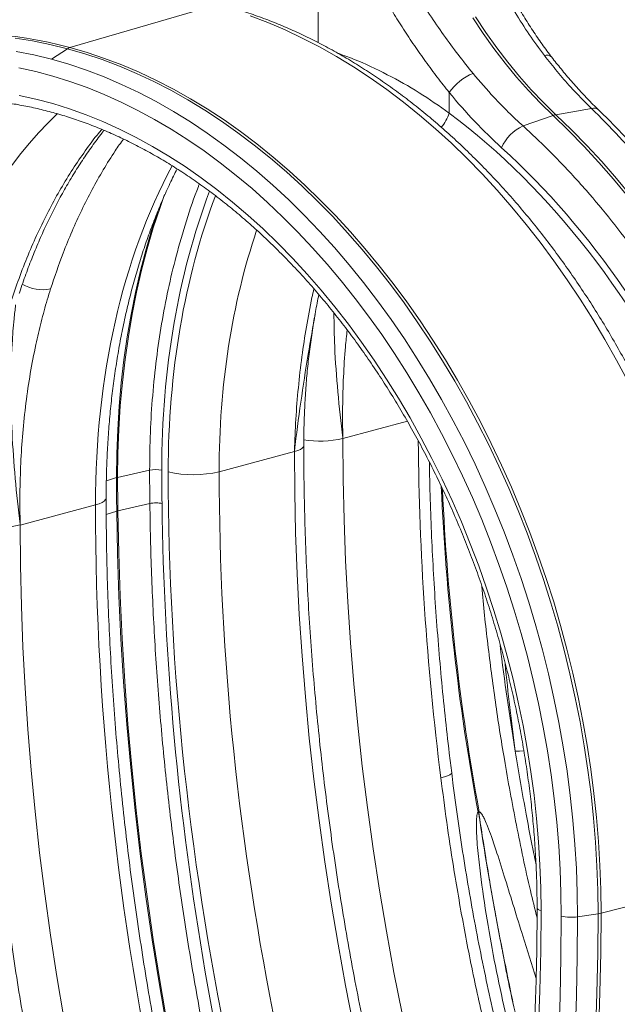
# Model space of a CAD drawing. Units: millimetres. Extents: x 0 to 8400, y 0 to 5940.
# Drawn here: x 1100 to 1362, y 986 to 1418 of the extents above; entities that cross this region are included whole.
import ezdxf

# ---------------------------------------------------------------- set-up
doc = ezdxf.new("R2010")
doc.units = ezdxf.units.MM
doc.linetypes.add('SLD-Solid', pattern=[0])
doc.layers.add('ACO_DRAINAGE', color=7, linetype='SLD-Solid')

# ---------------------------------------------------------------- blocks, each defined once
blk = doc.blocks.new('ACO - 32945 32947 -ISO')
at = {"layer": 'ACO_DRAINAGE', "linetype": 'SLD-Solid', "lineweight": 0}
for p, q in [((346.29, 1098.27), (346.29, 1010.94)), ((237.4, 1008.83), (301.19, 1027.43)), ((324.11, 1019.75), (316.49, 1022.65)), ((331.72, 1016.52), (324.11, 1019.75)), ((414.02, 1021.9), (418.56, 1015.04)), ((419.79, 1015.37), (415.25, 1022.23)), ((339.29, 1012.97), (331.72, 1016.52)), ((418.56, 1015.04), (423.28, 1008.4)), ((424.51, 1008.73), (419.79, 1015.37)), ((221.09, 1011.71), (213.51, 1012.89)), ((228.7, 1010.18), (221.09, 1011.71)), ((346.82, 1009.08), (339.29, 1012.97)), ((213.91, 1007.13), (221.61, 1005.59)), ((236.31, 1008.31), (228.7, 1010.18)), ((236.31, 1008.31), (229.31, 1003.7)), ((243.92, 1006.1), (236.31, 1008.31)), ((237.4, 1008.83), (245.02, 1006.61)), ((251.52, 1003.55), (243.92, 1006.1)), ((245.02, 1006.61), (252.63, 1004.07)), ((354.3, 1004.88), (346.82, 1009.08)), ((423.28, 1008.4), (428.16, 1002.01)), ((429.39, 1002.34), (424.51, 1008.73)), ((221.61, 1005.59), (229.31, 1003.7)), ((229.31, 1003.7), (237.02, 1001.46)), ((259.11, 1000.67), (251.52, 1003.55)), ((252.63, 1004.07), (260.22, 1001.18)), ((361.73, 1000.35), (354.3, 1004.88)), ((428.16, 1002.01), (433.2, 995.86)), ((434.43, 996.19), (429.39, 1002.34)), ((222.49, 998.28), (215.01, 999.95)), ((229.99, 996.28), (222.49, 998.28)), ((237.02, 1001.46), (244.72, 998.87)), ((244.72, 998.87), (252.4, 995.94)), ((266.67, 997.46), (259.11, 1000.67)), ((260.22, 1001.18), (267.79, 997.97)), ((274.2, 993.92), (266.67, 997.46)), ((267.79, 997.97), (275.32, 994.43)), ((369.09, 995.52), (361.73, 1000.35)), ((237.47, 993.93), (229.99, 996.28)), ((244.95, 991.26), (237.47, 993.93)), ((252.4, 995.94), (260.05, 992.66)), ((281.69, 990.06), (274.2, 993.92)), ((275.32, 994.43), (282.82, 990.56)), ((376.38, 990.37), (369.09, 995.52)), ((433.2, 995.86), (438.39, 989.98)), ((439.62, 990.31), (434.43, 996.19)), ((252.4, 988.25), (244.95, 991.26)), ((260.05, 992.66), (267.67, 989.05)), ((267.67, 989.05), (275.25, 985.1)), ((289.13, 985.88), (281.69, 990.06)), ((282.82, 990.56), (290.27, 986.38)), ((383.58, 984.93), (376.38, 990.37)), ((403.69, 980.05), (403.69, 989.09)), ((438.39, 989.98), (443.71, 984.37)), ((444.95, 984.7), (439.62, 990.31)), ((215.21, 987.84), (222.56, 986.21)), ((222.56, 986.21), (229.92, 984.24)), ((259.83, 984.91), (252.4, 988.25)), ((267.22, 981.25), (259.83, 984.91)), ((275.25, 985.1), (282.78, 980.82)), ((296.52, 981.38), (289.13, 985.88)), ((290.27, 986.38), (297.66, 981.88)), ((390.7, 979.19), (383.58, 984.93)), ((443.71, 984.37), (449.17, 979.05)), ((450.4, 979.38), (444.95, 984.7)), ((229.92, 984.24), (237.27, 981.93)), ((237.27, 981.93), (244.6, 979.29)), ((274.56, 977.27), (267.22, 981.25)), ((282.78, 980.82), (290.24, 976.21)), ((303.84, 976.57), (296.52, 981.38)), ((297.66, 981.88), (304.98, 977.06)), ((465.98, 982.16), (450.4, 979.38)), ((244.6, 979.29), (251.92, 976.32)), ((251.92, 976.32), (259.21, 973.02)), ((281.85, 972.98), (274.56, 977.27)), ((290.24, 976.21), (297.64, 971.29)), ((311.09, 971.45), (303.84, 976.57)), ((304.98, 977.06), (312.23, 971.94)), ((397.72, 973.16), (390.7, 979.19)), ((436.01, 974.43), (449.17, 979.05)), ((449.17, 979.05), (455.99, 972.46)), ((457.22, 972.79), (450.4, 979.38)), ((259.21, 973.02), (266.45, 969.39)), ((289.09, 968.37), (281.85, 972.98)), ((318.25, 966.04), (311.09, 971.45)), ((312.23, 971.94), (319.41, 966.53)), ((404.64, 966.85), (397.72, 973.16)), ((455.99, 972.46), (462.69, 965.6)), ((463.92, 965.93), (457.22, 972.79)), ((266.45, 969.39), (273.66, 965.44)), ((296.25, 963.46), (289.09, 968.37)), ((297.64, 971.29), (304.96, 966.05)), ((273.66, 965.44), (280.81, 961.18)), ((303.33, 958.25), (296.25, 963.46)), ((304.96, 966.05), (312.2, 960.5)), ((325.33, 960.33), (318.25, 966.04)), ((319.41, 966.53), (326.49, 960.81)), ((411.45, 960.26), (404.64, 966.85)), ((462.69, 965.6), (469.26, 958.48)), ((470.5, 958.81), (463.92, 965.93)), ((280.81, 961.18), (287.89, 956.61)), ((312.2, 960.5), (319.35, 954.65)), ((332.32, 954.33), (325.33, 960.33)), ((326.49, 960.81), (333.48, 954.81)), ((418.14, 953.4), (411.45, 960.26)), ((469.26, 958.48), (475.71, 951.1)), ((476.94, 951.43), (470.5, 958.81)), ((287.89, 956.61), (294.91, 951.73)), ((310.33, 952.74), (303.33, 958.25)), ((319.35, 954.65), (326.39, 948.5)), ((339.2, 948.06), (332.32, 954.33)), ((333.48, 954.81), (340.37, 948.53)), ((294.91, 951.73), (301.85, 946.55)), ((317.24, 946.94), (310.33, 952.74)), ((424.71, 946.28), (418.14, 953.4)), ((475.71, 951.1), (482.01, 943.48)), ((483.24, 943.81), (476.94, 951.43)), ((301.85, 946.55), (308.7, 941.07)), ((324.05, 940.86), (317.24, 946.94)), ((326.39, 948.5), (333.33, 942.06)), ((345.97, 941.5), (339.2, 948.06)), ((340.37, 948.53), (347.14, 941.97)), ((431.14, 938.9), (424.71, 946.28)), ((276.92, 938.7), (278.94, 944.4)), ((333.33, 942.06), (340.15, 935.34)), ((352.62, 934.68), (345.97, 941.5)), ((347.14, 941.97), (353.8, 935.15)), ((275.92, 937.09), (273.49, 929.58)), ((273.99, 929.71), (276.92, 938.7)), ((308.7, 941.07), (315.46, 935.31)), ((330.76, 934.51), (324.05, 940.86)), ((437.44, 931.28), (431.14, 938.9)), ((315.46, 935.31), (322.11, 929.27)), ((337.34, 927.89), (330.76, 934.51)), ((340.15, 935.34), (346.84, 928.35)), ((359.15, 927.6), (352.62, 934.68)), ((353.8, 935.15), (360.34, 928.06)), ((273.49, 929.58), (270.8, 920.39)), ((271.3, 920.53), (273.99, 929.71)), ((322.11, 929.27), (328.66, 922.95)), ((346.84, 928.35), (353.41, 921.09)), ((443.58, 923.42), (437.44, 931.28)), ((343.81, 921), (337.34, 927.89)), ((365.55, 920.26), (359.15, 927.6)), ((360.34, 928.06), (366.74, 920.72)), ((270.8, 920.39), (268.36, 911.02)), ((268.86, 911.16), (271.3, 920.53)), ((328.66, 922.95), (335.09, 916.37)), ((350.15, 913.86), (343.81, 921)), ((353.41, 921.09), (359.84, 913.57)), ((371.81, 912.68), (365.55, 920.26)), ((366.74, 920.72), (373, 913.13)), ((449.58, 915.33), (443.58, 923.42)), ((335.09, 916.37), (341.4, 909.52)), ((455.42, 907.02), (449.58, 915.33)), ((268.36, 911.02), (266.17, 901.48)), ((266.66, 901.61), (268.86, 911.16)), ((356.35, 906.48), (350.15, 913.86)), ((359.84, 913.57), (366.12, 905.8)), ((377.93, 904.87), (371.81, 912.68)), ((373, 913.13), (379.12, 905.31)), ((341.4, 909.52), (347.57, 902.42)), ((461.09, 898.5), (455.42, 907.02)), ((347.57, 902.42), (353.61, 895.08)), ((362.41, 898.85), (356.35, 906.48)), ((366.12, 905.8), (372.24, 897.79)), ((383.89, 896.82), (377.93, 904.87)), ((379.12, 905.31), (385.09, 897.26)), ((266.17, 901.48), (264.23, 891.78)), ((264.72, 891.91), (266.66, 901.61)), ((368.33, 891), (362.41, 898.85)), ((466.59, 889.77), (461.09, 898.5)), ((353.61, 895.08), (359.5, 887.51)), ((372.24, 897.79), (378.21, 889.54)), ((389.69, 888.56), (383.89, 896.82)), ((385.09, 897.26), (390.9, 888.99)), ((264.23, 891.78), (262.54, 881.92)), ((263.04, 882.05), (264.72, 891.91)), ((374.08, 882.93), (368.33, 891)), ((378.21, 889.54), (384.01, 881.07)), ((471.91, 880.85), (466.59, 889.77)), ((359.5, 887.51), (365.23, 879.7)), ((395.33, 880.08), (389.69, 888.56)), ((390.9, 888.99), (396.54, 880.51)), ((262.54, 881.92), (261.11, 871.92)), ((261.61, 872.05), (263.04, 882.05)), ((379.68, 874.64), (374.08, 882.93)), ((384.01, 881.07), (389.64, 872.39)), ((477.05, 871.75), (471.91, 880.85)), ((365.23, 879.7), (370.81, 871.68)), ((400.8, 871.4), (395.33, 880.08)), ((396.54, 880.51), (402.02, 871.82)), ((260.43, 861.93), (261.61, 872.05)), ((385.1, 866.15), (379.68, 874.64)), ((389.64, 872.39), (395.09, 863.51)), ((261.11, 871.92), (259.94, 861.79)), ((370.81, 871.68), (376.23, 863.45)), ((406.1, 862.53), (400.8, 871.4)), ((402.02, 871.82), (407.31, 862.94)), ((482, 862.47), (477.05, 871.75)), ((376.23, 863.45), (381.47, 855.02)), ((390.36, 857.46), (385.1, 866.15)), ((395.09, 863.51), (400.36, 854.43)), ((259.94, 861.79), (259.03, 851.55)), ((259.52, 851.68), (260.43, 861.93)), ((411.21, 853.47), (406.1, 862.53)), ((407.31, 862.94), (412.43, 853.88)), ((381.47, 855.02), (386.54, 846.4)), ((395.43, 848.59), (390.36, 857.46)), ((259.03, 851.55), (258.37, 841.2)), ((258.87, 841.33), (259.52, 851.68)), ((400.36, 854.43), (405.43, 845.16)), ((416.14, 844.25), (411.21, 853.47)), ((412.43, 853.88), (417.36, 844.65)), ((386.54, 846.4), (391.42, 837.6)), ((400.32, 839.55), (395.43, 848.59)), ((357.06, 837.36), (385.33, 844.93)), ((405.43, 845.16), (410.31, 835.72)), ((420.87, 834.85), (416.14, 844.25)), ((417.36, 844.65), (422.09, 835.25)), ((258.37, 841.2), (257.98, 830.76)), ((258.47, 830.89), (258.87, 841.33)), ((391.42, 837.6), (396.12, 828.63)), ((405.02, 830.34), (400.32, 839.55)), ((338.45, 832.64), (339.29, 833.2)), ((339.29, 833.2), (339.79, 833.78)), ((339.79, 833.78), (339.94, 834.32)), ((357.19, 819.57), (357.06, 837.36)), ((410.31, 835.72), (414.98, 826.12)), ((425.4, 825.31), (420.87, 834.85)), ((422.09, 835.25), (426.63, 825.7)), ((257.98, 830.76), (257.85, 820.23)), ((258.34, 820.36), (258.47, 830.89)), ((302.84, 822.83), (335.84, 831.67)), ((335.84, 831.67), (337.29, 832.13)), ((335.97, 813.88), (335.84, 831.67)), ((337.29, 832.13), (338.45, 832.64)), ((409.52, 820.98), (405.02, 830.34)), ((396.12, 828.63), (400.62, 819.5)), ((414.98, 826.12), (419.45, 816.37)), ((429.74, 815.62), (425.4, 825.31)), ((426.63, 825.7), (430.97, 816)), ((272.37, 823.52), (258.34, 820.36)), ((413.82, 811.47), (409.52, 820.98)), ((253.41, 818.81), (257.85, 820.23)), ((357.59, 801.72), (357.19, 819.57)), ((400.62, 819.5), (404.92, 810.23)), ((419.45, 816.37), (423.71, 806.47)), ((430.97, 816), (435.09, 806.17)), ((336.37, 796.03), (335.97, 813.88)), ((433.86, 805.8), (429.74, 815.62)), ((215.64, 799.47), (248.63, 808.31)), ((250.24, 808.81), (248.63, 808.31)), ((251.54, 809.37), (250.24, 808.81)), ((252.5, 809.98), (251.54, 809.37)), ((253.09, 810.63), (252.5, 809.98)), ((253.32, 811.28), (253.09, 810.63)), ((253.32, 811.34), (253.32, 811.28)), ((258.45, 805.74), (272.48, 808.92)), ((404.92, 810.23), (409.02, 800.81)), ((417.92, 801.83), (413.82, 811.47)), ((253.37, 804.15), (257.96, 805.61)), ((258.31, 786.96), (257.96, 805.58)), ((258.8, 787.09), (258.45, 805.71)), ((423.71, 806.47), (427.75, 796.44)), ((437.77, 795.85), (433.86, 805.8)), ((435.09, 806.17), (439.01, 796.22)), ((215.77, 781.68), (215.64, 799.47)), ((358.26, 783.81), (357.59, 801.72)), ((409.02, 800.81), (412.91, 791.26)), ((421.81, 792.06), (417.92, 801.83)), ((337.04, 778.13), (336.37, 796.03)), ((427.75, 796.44), (431.56, 786.3)), ((441.47, 785.79), (437.77, 795.85)), ((439.01, 796.22), (442.71, 786.15)), ((412.91, 791.26), (416.59, 781.6)), ((425.48, 782.18), (421.81, 792.06)), ((258.92, 768.28), (258.31, 786.96)), ((259.42, 768.41), (258.8, 787.09)), ((431.56, 786.3), (435.15, 776.04)), ((444.95, 775.64), (441.47, 785.79)), ((442.71, 786.15), (446.19, 775.99)), ((216.17, 763.83), (215.77, 781.68)), ((359.19, 765.85), (358.26, 783.81)), ((416.59, 781.6), (420.05, 771.83)), ((428.94, 772.2), (425.48, 782.18)), ((337.97, 760.17), (337.04, 778.13)), ((435.15, 776.04), (438.51, 765.69)), ((448.2, 765.39), (444.95, 775.64)), ((446.19, 775.99), (449.45, 765.73)), ((420.05, 771.83), (423.28, 761.97)), ((432.17, 762.12), (428.94, 772.2)), ((259.81, 749.55), (258.92, 768.28)), ((260.3, 749.68), (259.42, 768.41)), ((360.39, 747.86), (359.19, 765.85)), ((438.51, 765.69), (441.64, 755.26)), ((451.23, 755.06), (448.2, 765.39)), ((449.45, 765.73), (452.48, 755.4)), ((216.84, 745.92), (216.17, 763.83)), ((339.17, 742.17), (337.97, 760.17)), ((423.28, 761.97), (426.3, 752.02)), ((435.18, 751.97), (432.17, 762.12)), ((426.3, 752.02), (429.08, 742)), ((437.96, 741.75), (435.18, 751.97)), ((441.64, 755.26), (444.53, 744.75)), ((454.03, 744.66), (451.23, 755.06)), ((452.48, 755.4), (455.28, 744.99)), ((260.96, 730.77), (259.81, 749.55)), ((261.45, 730.9), (260.3, 749.68)), ((361.86, 729.82), (360.39, 747.86)), ((217.77, 727.97), (216.84, 745.92)), ((444.53, 744.75), (447.18, 734.18)), ((456.6, 734.21), (454.03, 744.66)), ((455.28, 744.99), (457.85, 734.53)), ((340.63, 724.14), (339.17, 742.17)), ((429.08, 742), (431.64, 731.92)), ((440.51, 731.47), (437.96, 741.75)), ((447.18, 734.18), (449.59, 723.55)), ((458.92, 723.71), (456.6, 734.21)), ((457.85, 734.53), (460.18, 724.03)), ((262.38, 711.95), (260.96, 730.77)), ((262.87, 712.09), (261.45, 730.9)), ((363.58, 711.76), (361.86, 729.82)), ((431.64, 731.92), (433.96, 721.79)), ((442.83, 721.14), (440.51, 731.47)), ((218.97, 709.97), (217.77, 727.97)), ((342.36, 706.08), (340.63, 724.14)), ((433.96, 721.79), (436.04, 711.63)), ((444.91, 710.77), (442.83, 721.14)), ((449.59, 723.55), (451.75, 712.9)), ((461.01, 713.18), (458.92, 723.71)), ((460.18, 724.03), (462.27, 713.49)), ((451.75, 712.9), (453.66, 702.21)), ((462.86, 702.62), (461.01, 713.18)), ((462.27, 713.49), (464.12, 702.92)), ((220.43, 691.93), (218.97, 709.97)), ((264.07, 693.11), (262.38, 711.95)), ((264.56, 693.24), (262.87, 712.09)), ((365.58, 693.69), (363.58, 711.76)), ((436.04, 711.63), (437.88, 701.43)), ((446.75, 700.39), (444.91, 710.77)), ((344.35, 688), (342.36, 706.08)), ((434.51, 700.37), (432.62, 700.35)), ((436.3, 700.44), (434.51, 700.37)), ((437.88, 701.43), (439.49, 691.22)), ((448.34, 689.99), (446.75, 700.39)), ((453.66, 702.21), (455.32, 691.51)), ((464.47, 692.05), (462.86, 702.62)), ((464.12, 702.92), (465.73, 692.35)), ((222.16, 673.88), (220.43, 691.93)), ((266.02, 674.24), (264.07, 693.11)), ((266.51, 674.38), (264.56, 693.24)), ((367.83, 675.6), (365.58, 693.69)), ((404.75, 690.69), (404.75, 690.77)), ((439.49, 691.22), (440.84, 681.01)), ((455.32, 691.51), (456.73, 680.81)), ((465.83, 681.48), (464.47, 692.05)), ((465.73, 692.35), (467.09, 681.77)), ((346.61, 669.91), (344.35, 688)), ((400.01, 688.56), (401.62, 689.02)), ((401.62, 689.02), (402.92, 689.47)), ((402.92, 689.47), (403.9, 689.91)), ((403.9, 689.91), (404.51, 690.32)), ((404.51, 690.32), (404.75, 690.69)), ((449.7, 679.58), (448.34, 689.99)), ((440.84, 681.01), (441.96, 670.81)), ((450.81, 669.19), (449.7, 679.58)), ((456.73, 680.81), (457.88, 670.12)), ((466.95, 670.92), (465.83, 681.48)), ((467.09, 681.77), (468.21, 671.2)), ((224.16, 655.8), (222.16, 673.88)), ((268.24, 655.36), (266.02, 674.24)), ((268.73, 655.5), (266.51, 674.38)), ((370.35, 657.5), (367.83, 675.6)), ((349.13, 651.82), (346.61, 669.91)), ((441.96, 670.81), (442.82, 660.63)), ((451.67, 658.82), (450.81, 669.19)), ((457.88, 670.12), (458.78, 659.44)), ((467.82, 660.39), (466.95, 670.92)), ((468.21, 671.2), (469.08, 660.66)), ((442.82, 660.63), (443.45, 650.48)), ((469.08, 660.66), (469.7, 650.15)), ((373.13, 639.42), (370.35, 657.5)), ((452.29, 648.48), (451.67, 658.82)), ((458.78, 659.44), (459.43, 648.81)), ((468.44, 649.88), (467.82, 660.39)), ((226.41, 637.71), (224.16, 655.8)), ((270.72, 636.47), (268.24, 655.36)), ((271.22, 636.61), (268.73, 655.5)), ((351.91, 633.73), (349.13, 651.82)), ((443.45, 650.48), (443.82, 640.37)), ((452.66, 638.19), (452.29, 648.48)), ((459.43, 648.81), (459.81, 638.22)), ((468.82, 639.42), (468.44, 649.88)), ((469.7, 650.15), (470.08, 639.68)), ((470.2, 629.27), (535.1, 646.06)), ((376.17, 621.34), (373.13, 639.42)), ((443.82, 640.37), (443.94, 630.32)), ((468.94, 629.02), (468.82, 639.42)), ((470.08, 639.68), (470.2, 629.27)), ((228.93, 619.62), (226.41, 637.71)), ((273.47, 617.59), (270.72, 636.47)), ((273.97, 617.72), (271.22, 636.61)), ((452.79, 627.95), (452.66, 638.19)), ((459.81, 638.22), (459.94, 627.68)), ((354.95, 615.65), (351.91, 633.73)), ((442.18, 631.46), (442.18, 631.44)), ((442.18, 631.44), (442.31, 631.13)), ((442.31, 631.13), (442.65, 630.84)), ((442.65, 630.84), (443.2, 630.56)), ((443.2, 630.56), (443.94, 630.32)), ((443.81, 612.77), (443.94, 630.32)), ((452.79, 627.95), (452.66, 610.15)), ((459.82, 610.32), (459.94, 627.68)), ((459.94, 627.68), (468.94, 629.02)), ((468.94, 629.02), (468.82, 611.6)), ((470.08, 611.84), (470.2, 629.27)), ((231.71, 601.53), (228.93, 619.62)), ((276.48, 598.7), (273.47, 617.59)), ((276.98, 598.84), (273.97, 617.72)), ((379.47, 603.28), (376.17, 621.34)), ((358.24, 597.59), (354.95, 615.65)), ((443.42, 595.29), (443.81, 612.77)), ((452.66, 610.15), (452.26, 592.44)), ((459.44, 593.02), (459.82, 610.32)), ((468.82, 611.6), (468.44, 594.25)), ((469.7, 594.49), (470.08, 611.84)), ((234.75, 583.45), (231.71, 601.53)), ((383.02, 585.25), (379.47, 603.28)), ((279.76, 579.84), (276.48, 598.7)), ((280.25, 579.97), (276.98, 598.84)), ((361.8, 579.56), (358.24, 597.59)), ((442.77, 577.9), (443.42, 595.29)), ((452.26, 592.44), (451.6, 574.8)), ((458.82, 575.81), (459.44, 593.02)), ((468.44, 594.25), (467.82, 576.99)), ((469.08, 577.23), (469.7, 594.49))]:
    blk.add_line(p, q, dxfattribs=at)
for centre, radius, start, end in [((193.1, 849.34), 165.52, 74.4758, 101.3527), ((238.57, 1004.92), 4.07, 106.6999, 123.7916), ((446.37, 1002.43), 3.11, 46.072, 108.7011), ((422.74, 976.13), 23.04, 111.9718, 145.7661), ((387.14, 985.37), 17.38, 318.5669, 342.1812), ((466.87, 978.69), 3.58, 49.2438, 104.3581), ((451.84, 971.56), 7.95, 100.3948, 109.6011), ((443.51, 957.69), 18.34, 114.1339, 156.9415), ((225.49, 920.5), 17.85, 239.9467, 281.2426), ((347.05, 881.22), 44.99, 260.8217, 282.8509), ((259.61, 814.66), 5.84, 102.4935, 107.5024), ((1229.34, 820.38), 971, 180.00086, 180.86537), ((274.93, 810.92), 12.86, 77.5792, 101.4828), ((291.51, 871.47), 49.94, 257.2848, 283.1171), ((1228.85, 820.25), 971, 180.00086, 180.86537), ((1436.65, 861.4), 1037.46, 182.48999, 190.42855), ((1436.45, 861.46), 1036.77, 182.56287, 190.43162), ((205.63, 843.34), 44.99, 260.8217, 282.8509), ((399, 665.01), 19.34, 23.9714, 26.3998), ((391.15, 677.1), 25.89, 350.5977, 352.5439), ((457.08, 646.86), 19.39, 257.2099, 278.4774), ((467.19, 641.15), 12.25, 278.2111, 284.2152)]:
    blk.add_arc(centre, radius, start, end, dxfattribs=at)
for centre, major_axis, ratio, start_param, end_param in [((494.09, 1130.64), (-57.5, 203.43), 0.699016, 2.127039, 2.301979), ((323.91, 714.91), (-85.96, 304.1), 0.699014, 4.328125, 5.54355), ((379.41, 729.68), (-81.83, 288.64), 0.699989, 0.358854, 1.185963), ((324.82, 714.68), (-86.79, 307.06), 0.699016, 4.328122, 5.443572), ((454.91, 749.91), (-73.82, 290.79), 0.662402, 0.625572, 1.204836), ((508.9, 764.69), (-86.68, 306.64), 0.699031, 0.757715, 1.186521), ((509.81, 764.46), (-85.96, 304.1), 0.69903, 0.758532, 1.186523), ((520.83, 767.57), (-81.83, 288.64), 0.699973, 0.795304, 1.185972), ((1009.49, 671.16), (-221.82, 872.28), 0.663041, 1.216059, 1.384078), ((805.96, 689.17), (-198.04, 700.6), 0.699031, 1.186521, 1.207208), ((945.19, 653.77), (-249.18, 881.5), 0.69903, 1.186523, 1.773232), ((956.2, 656.88), (-245.04, 866.04), 0.699344, 1.18634, 1.74432), ((868.07, 633.27), (-221.82, 872.28), 0.663041, 1.204563, 1.846852), ((978.11, 645.4), (-262.57, 928.87), 0.699031, 1.202123, 1.638102), ((947.38, 727.05), (-198.04, 700.6), 0.699031, 1.348291, 1.41311), ((1086.61, 691.66), (-249.18, 881.5), 0.69903, 1.32341, 1.366038)]:
    blk.add_ellipse(centre, major_axis=major_axis, ratio=ratio, start_param=start_param, end_param=end_param, dxfattribs=at)
for points, knots in [([(400.03, 1111.72), (400.85, 1107.83), (402.5, 1100.07), (405.5, 1088.52), (408.91, 1077.11), (412.75, 1065.91), (417.01, 1055.02), (421.68, 1044.49), (426.83, 1034.18), (432.49, 1024.17), (438.64, 1014.46), (443.13, 1008.4), (445.37, 1005.38)], [0, 0, 0, 0, 0.098617, 0.197234, 0.297255, 0.397276, 0.496083, 0.594975, 0.693782, 0.795824, 0.897961, 1, 1, 1, 1]), ([(448.54, 1004.68), (448.4, 1004.85), (446.78, 1006.89), (443.84, 1011), (439.72, 1017.02), (435.79, 1023.29), (432.05, 1029.73), (428.49, 1036.34), (425.12, 1043.12), (421.93, 1050.08), (418.9, 1057.22), (416.06, 1064.51), (413.4, 1071.92), (410.94, 1079.41), (408.67, 1086.97), (406.58, 1094.61), (404.69, 1102.32), (403.36, 1108.16), (402.72, 1111.42), (402.59, 1112.08)], [0, 0, 0, 0, 0.0059346, 0.0706177, 0.135647, 0.2008419, 0.2659847, 0.3308787, 0.3957222, 0.4608482, 0.5264078, 0.592175, 0.6578905, 0.7232775, 0.7881892, 0.8532557, 0.9184698, 0.9834733, 1, 1, 1, 1]), ([(414.12, 997.5), (411.93, 1000.22), (407.55, 1005.67), (401.2, 1014.3), (394.99, 1023.31), (388.97, 1032.74), (383.19, 1042.57), (377.5, 1053.12), (371.99, 1064.42), (366.75, 1076.53), (362.01, 1088.96), (359.37, 1097.46), (358.05, 1101.7)], [0, 0, 0, 0, 0.0926031, 0.1852799, 0.277885, 0.3731965, 0.4685857, 0.5638978, 0.6719866, 0.7800749, 0.890038, 1, 1, 1, 1]), ([(346.29, 1098.27), (347.61, 1093.9), (350.25, 1085.16), (355.04, 1072.21), (360.41, 1059.41), (365.63, 1048.42), (370.43, 1039.18), (374.63, 1031.62), (379.01, 1024.19), (383.6, 1016.86), (388.38, 1009.66), (393.34, 1002.6), (398.44, 995.71), (401.94, 991.3), (403.69, 989.09)], [0, 0, 0, 0, 0.108196, 0.216842, 0.326873, 0.437373, 0.506463, 0.575553, 0.645114, 0.714675, 0.78574, 0.856805, 0.928403, 1, 1, 1, 1]), ([(538.15, 647.98), (538.14, 649.73), (538.13, 654.77), (537.92, 663.14), (537.47, 673.12), (536.78, 683.12), (535.87, 693.16), (534.74, 703.2), (533.39, 713.25), (531.81, 723.3), (530.02, 733.33), (528, 743.34), (525.77, 753.32), (523.33, 763.25), (520.68, 773.13), (517.82, 782.95), (514.75, 792.7), (511.47, 802.37), (508, 811.95), (504.33, 821.43), (500.47, 830.81), (496.42, 840.07), (492.18, 849.21), (487.75, 858.21), (483.15, 867.07), (478.38, 875.78), (473.44, 884.33), (468.33, 892.72), (463.06, 900.93), (457.63, 908.95), (452.05, 916.79), (446.33, 924.43), (440.47, 931.87), (434.47, 939.09), (428.34, 946.09), (422.09, 952.87), (415.72, 959.41), (409.24, 965.71), (402.66, 971.77), (395.97, 977.57), (389.19, 983.12), (382.32, 988.4), (375.37, 993.42), (368.35, 998.16), (361.26, 1002.62), (354.12, 1006.8), (346.91, 1010.69), (339.67, 1014.28), (332.38, 1017.59), (325.07, 1020.59), (317.73, 1023.29), (310.67, 1025.6), (306.06, 1026.89), (303.9, 1027.49)], [0, 0, 0, 0, 0.010498, 0.030344, 0.050188, 0.07003, 0.089872, 0.109712, 0.129551, 0.149389, 0.169226, 0.189063, 0.208899, 0.228735, 0.248572, 0.268408, 0.288244, 0.308081, 0.327919, 0.347758, 0.367597, 0.387438, 0.40728, 0.427124, 0.44697, 0.466817, 0.486666, 0.506517, 0.52637, 0.546225, 0.566082, 0.585941, 0.605802, 0.625664, 0.645528, 0.665392, 0.685258, 0.705123, 0.724988, 0.744851, 0.764712, 0.78457, 0.804423, 0.82427, 0.844111, 0.863943, 0.883765, 0.903576, 0.923373, 0.943154, 0.962919, 0.982665, 1, 1, 1, 1]), ([(403.69, 980.05), (399.33, 983.12), (390.6, 989.26), (376.54, 997.08), (364.62, 1002.83), (357.17, 1005.48), (354.86, 1006.31)], [0, 0, 0, 0, 0.287425, 0.576169, 0.869036, 1, 1, 1, 1]), ([(445.37, 1005.38), (447.25, 1003), (451, 998.23), (457.83, 990.36), (462.92, 985.23), (465.98, 982.16)], [0, 0, 0, 0, 0.285559, 0.571822, 1, 1, 1, 1]), ([(469.21, 981.4), (468.36, 982.23), (465.91, 984.63), (461.91, 988.79), (457.24, 993.98), (452.77, 999.26), (449.91, 1002.91), (448.53, 1004.67)], [0, 0, 0, 0, 0.117013, 0.341441, 0.565898, 0.790358, 1, 1, 1, 1]), ([(436.01, 974.43), (433.85, 976.44), (429.53, 980.45), (422.16, 988.03), (417.14, 993.94), (414.12, 997.5)], [0, 0, 0, 0, 0.283821, 0.568344, 1, 1, 1, 1]), ([(165.35, 984.15), (166.43, 984.34), (169.67, 984.9), (175.15, 985.5), (181.77, 985.98), (188.45, 986.13), (195.17, 985.98), (201.93, 985.52), (208.71, 984.75), (215.52, 983.67), (222.34, 982.28), (229.17, 980.59), (236, 978.6), (242.82, 976.31), (249.63, 973.72), (256.42, 970.84), (263.18, 967.66), (269.91, 964.2), (276.6, 960.45), (283.24, 956.42), (289.83, 952.11), (296.36, 947.53), (302.82, 942.68), (309.2, 937.57), (315.51, 932.2), (321.72, 926.58), (327.85, 920.71), (333.87, 914.59), (339.79, 908.25), (345.59, 901.67), (351.27, 894.87), (356.83, 887.86), (362.26, 880.64), (367.55, 873.22), (372.7, 865.61), (377.7, 857.81), (382.55, 849.84), (387.23, 841.7), (391.76, 833.4), (396.11, 824.95), (400.3, 816.35), (404.3, 807.63), (408.12, 798.78), (411.76, 789.81), (415.21, 780.74), (418.46, 771.58), (421.52, 762.33), (424.37, 753), (427.03, 743.6), (429.47, 734.15), (431.71, 724.66), (433.74, 715.12), (435.55, 705.56), (437.15, 695.99), (438.53, 686.41), (439.7, 676.83), (440.64, 667.26), (441.37, 657.72), (441.87, 648.22), (442.14, 639.46), (442.17, 633.89), (442.18, 631.46)], [0, 0, 0, 0, 0.008647, 0.025983, 0.043312, 0.060631, 0.077937, 0.095231, 0.11251, 0.129774, 0.147022, 0.164255, 0.181474, 0.198678, 0.21587, 0.23305, 0.250219, 0.267379, 0.28453, 0.301674, 0.318813, 0.335946, 0.353074, 0.3702, 0.387323, 0.404444, 0.421564, 0.438683, 0.455801, 0.47292, 0.490038, 0.507157, 0.524276, 0.541396, 0.558517, 0.575639, 0.592762, 0.609886, 0.62701, 0.644136, 0.661262, 0.67839, 0.695518, 0.712646, 0.729776, 0.746905, 0.764036, 0.781166, 0.798296, 0.815427, 0.832557, 0.849688, 0.866817, 0.883947, 0.901075, 0.918203, 0.935331, 0.952457, 0.969582, 0.986707, 1, 1, 1, 1]), ([(465.98, 982.16), (470.07, 978.08), (478.26, 969.91), (490.04, 956.49), (501.45, 942.2), (512.4, 927), (522.48, 911.52), (531.66, 895.97), (539.99, 880.49), (547.86, 864.39), (555.23, 847.68), (562.06, 830.42), (568.2, 812.99), (573.64, 795.45), (578.39, 777.86), (582.53, 759.94), (586.02, 741.75), (588.83, 723.32), (590.64, 707.45), (591.73, 694.16), (592.36, 683.43), (592.76, 672.72), (592.81, 665.63), (592.83, 662.08)], [0, 0, 0, 0, 0.054595, 0.109292, 0.163988, 0.21952, 0.275053, 0.324727, 0.37444, 0.424114, 0.475231, 0.52639, 0.577507, 0.62718, 0.67689, 0.726563, 0.777679, 0.828836, 0.879952, 0.909897, 0.939841, 0.969921, 1, 1, 1, 1]), ([(595.17, 663.8), (595.16, 665.54), (595.15, 670.56), (594.95, 678.91), (594.5, 688.85), (593.84, 698.83), (592.95, 708.83), (591.85, 718.85), (590.53, 728.87), (589, 738.89), (587.25, 748.9), (585.29, 758.89), (583.12, 768.84), (580.74, 778.75), (578.16, 788.61), (575.37, 798.42), (572.38, 808.15), (569.2, 817.8), (565.82, 827.37), (562.24, 836.84), (558.48, 846.2), (554.54, 855.45), (550.41, 864.57), (546.1, 873.57), (541.63, 882.42), (536.98, 891.12), (532.17, 899.66), (527.19, 908.04), (522.06, 916.25), (516.78, 924.27), (511.35, 932.1), (505.78, 939.74), (500.07, 947.17), (494.24, 954.39), (488.27, 961.39), (482.19, 968.16), (476.1, 974.58), (471.74, 978.94), (469.47, 981.15), (469.21, 981.4)], [0, 0, 0, 0, 0.014849, 0.042932, 0.071012, 0.09909, 0.127165, 0.155239, 0.183312, 0.211383, 0.239453, 0.267522, 0.295591, 0.32366, 0.351729, 0.379798, 0.407869, 0.435941, 0.464014, 0.492089, 0.520166, 0.548246, 0.576328, 0.604414, 0.632502, 0.660594, 0.68869, 0.71679, 0.744893, 0.773001, 0.801112, 0.829227, 0.857346, 0.885468, 0.913594, 0.941722, 0.969851, 0.996494, 1, 1, 1, 1]), ([(251.39, 972.92), (250.9, 972.35), (248.35, 969.41), (244.14, 963.56), (238.63, 955.54), (233.44, 947.06), (228.51, 938.16), (223.88, 928.83), (219.54, 919.06), (215.52, 908.96), (213.14, 901.95), (211.95, 898.44)], [0, 0, 0, 0, 0.028983, 0.148208, 0.267432, 0.387485, 0.507537, 0.630202, 0.752866, 0.876433, 1, 1, 1, 1]), ([(215.22, 900.91), (215.39, 901.47), (216.41, 904.69), (218.46, 910.42), (221.39, 918.06), (224.52, 925.5), (227.84, 932.74), (231.34, 939.76), (235.02, 946.54), (238.86, 953.07), (242.89, 959.41), (247.13, 965.53), (250.31, 969.9), (252.12, 972.14), (252.41, 972.49)], [0, 0, 0, 0, 0.02028, 0.116447, 0.212817, 0.309254, 0.405581, 0.501654, 0.597339, 0.692832, 0.788264, 0.884899, 0.982007, 1, 1, 1, 1]), ([(569.65, 655.71), (569.57, 662.15), (569.4, 675.06), (568.02, 694.65), (565.82, 714.41), (562.7, 734.28), (558.82, 753.49), (554.32, 771.88), (549.29, 789.42), (543.55, 806.9), (537.07, 824.26), (529.86, 841.43), (522.09, 858.04), (513.78, 874.05), (504.99, 889.41), (495.58, 904.4), (485.56, 918.92), (474.94, 932.93), (465.37, 944.41), (457.08, 953.63), (450.21, 960.85), (443.19, 967.82), (438.41, 972.23), (436.01, 974.43)], [0, 0, 0, 0, 0.054522, 0.109146, 0.16377, 0.219227, 0.274685, 0.324348, 0.37405, 0.423713, 0.474819, 0.525967, 0.577073, 0.626738, 0.676442, 0.726107, 0.777214, 0.828363, 0.87947, 0.909534, 0.939599, 0.969799, 1, 1, 1, 1]), ([(228.97, 903), (230.74, 908.27), (233.63, 916.9), (238.31, 928.29), (242.55, 937.59), (247.11, 946.57), (252.03, 955.27), (256.6, 962.67), (259.68, 967.01), (260.87, 968.7)], [0, 0, 0, 0, 0.215783, 0.353471, 0.491158, 0.629803, 0.768447, 0.910107, 1, 1, 1, 1]), ([(253.32, 811.34), (253.32, 812.96), (253.34, 817.69), (253.53, 825.47), (253.96, 834.65), (254.6, 843.74), (255.45, 852.72), (256.5, 861.59), (257.77, 870.34), (259.24, 878.97), (260.91, 887.45), (262.78, 895.78), (264.85, 903.96), (267.12, 911.98), (269.58, 919.82), (272.22, 927.48), (275.06, 934.95), (278.08, 942.22), (281.18, 949.13), (283.36, 953.51), (284.41, 955.61)], [0, 0, 0, 0, 0.029984, 0.08737, 0.144745, 0.202106, 0.259454, 0.316789, 0.374111, 0.431422, 0.488721, 0.546011, 0.603293, 0.66057, 0.717845, 0.77512, 0.8324, 0.889689, 0.946993, 1, 1, 1, 1]), ([(294.21, 948.99), (294.05, 948.6), (291.91, 943.42), (288.43, 932.88), (283.99, 917.84), (280.4, 902.73), (277.52, 887.73), (275.24, 872.26), (273.6, 856.36), (272.56, 840.07), (272.43, 829.03), (272.37, 823.52)], [0, 0, 0, 0, 0.010653, 0.141807, 0.272853, 0.39249, 0.512208, 0.631845, 0.754534, 0.877311, 1, 1, 1, 1]), ([(215.64, 799.47), (215.64, 799.56), (215.52, 804.16), (215.45, 813.25), (215.83, 826.58), (216.7, 839.82), (218.08, 852.94), (219.99, 865.91), (222.26, 877.75), (224.78, 888.51), (226.99, 896.63), (228.47, 901.41), (228.97, 903)], [0, 0, 0, 0, 0.002404, 0.125454, 0.248573, 0.371624, 0.497236, 0.622922, 0.748534, 0.849063, 0.949743, 1, 1, 1, 1]), ([(344.38, 902.99), (344.09, 901.72), (342.84, 896.28), (341.05, 886.38), (339.02, 873.22), (337.47, 859.71), (336.37, 845.92), (335.96, 836.53), (335.84, 831.76), (335.84, 831.67)], [0, 0, 0, 0, 0.056304, 0.242056, 0.427704, 0.617224, 0.806854, 0.996373, 1, 1, 1, 1]), ([(344.96, 892.3), (345, 892.54), (345.47, 895.3), (346.03, 898.01), (346.54, 900.48)], [0, 0, 0, 0, 0.085703, 1, 1, 1, 1]), ([(213.65, 895.96), (213.4, 893.92), (212.72, 888.3), (211.86, 876.17), (211.39, 859.52), (211.92, 839.82), (213.33, 819.94), (214.78, 806.44), (215.62, 799.59), (215.64, 799.47)], [0, 0, 0, 0, 0.064313, 0.17743, 0.381014, 0.585119, 0.790495, 0.996221, 1, 1, 1, 1]), ([(335.84, 831.67), (335.85, 831.8), (336.69, 839.04), (338.56, 853.32), (341.64, 873.43), (343.92, 886.32), (344.98, 892.3)], [0, 0, 0, 0, 0.006421, 0.352995, 0.699557, 1, 1, 1, 1]), ([(339.94, 834.32), (339.94, 835.86), (339.96, 840.32), (340.15, 847.67), (340.59, 856.34), (341.25, 864.91), (342.12, 873.38), (343.22, 881.73), (344.17, 888), (344.82, 891.43), (344.96, 892.17)], [0, 0, 0, 0, 0.076875, 0.224104, 0.371305, 0.518476, 0.665618, 0.812732, 0.959819, 1, 1, 1, 1]), ([(353.12, 892.49), (353.2, 887.58), (353.39, 876.07), (354.77, 857.83), (356.2, 844.33), (357.04, 837.48), (357.06, 837.36)], [0, 0, 0, 0, 0.2695088, 0.63112, 0.9933468, 1, 1, 1, 1]), ([(357.06, 837.36), (357.06, 837.45), (356.94, 842.05), (356.87, 851.14), (357.27, 864.46), (357.95, 875.75), (358.7, 882.5), (358.97, 884.95)], [0, 0, 0, 0, 0.005442, 0.284034, 0.562781, 0.841372, 1, 1, 1, 1]), ([(404.32, 436.22), (403.83, 437.69), (401.59, 444.49), (397.78, 456.69), (392.92, 472.82), (388.27, 489.02), (383.83, 505.28), (379.59, 521.59), (375.56, 537.96), (371.74, 554.36), (368.13, 570.81), (364.74, 587.28), (361.55, 603.78), (358.59, 620.3), (355.83, 636.84), (353.3, 653.38), (350.98, 669.93), (348.88, 686.47), (347, 703.01), (345.34, 719.52), (343.9, 736.02), (342.68, 752.49), (341.68, 768.93), (340.9, 785.33), (340.35, 801.69), (340, 818.03), (339.96, 828.88), (339.94, 834.32)], [0, 0, 0, 0, 0.0114043, 0.05259, 0.093776, 0.134962, 0.1761482, 0.2173343, 0.2585204, 0.2997063, 0.3408919, 0.3820772, 0.4232621, 0.4644466, 0.5056305, 0.5468138, 0.5879964, 0.6291783, 0.6703594, 0.7115396, 0.7527189, 0.7938972, 0.8350745, 0.8762507, 0.9174258, 0.9585997, 1, 1, 1, 1]), ([(404.75, 690.78), (404.4, 693.68), (403.36, 702.09), (401.81, 716.02), (400.17, 732.54), (398.74, 749.05), (397.53, 765.53), (396.53, 781.98), (395.76, 798.38), (395.22, 813.43), (395.04, 822.99), (394.96, 827.11)], [0, 0, 0, 0, 0.063382, 0.184115, 0.304847, 0.425575, 0.546299, 0.667018, 0.787734, 0.908445, 1, 1, 1, 1]), ([(272.37, 823.52), (272.37, 820.95), (272.38, 816.09), (272.45, 811.22), (272.48, 808.92)], [0, 0, 0, 0, 0.529191, 1, 1, 1, 1]), ([(374.63, 260.22), (374.53, 260.43), (372.13, 265.62), (367.54, 275.9), (360.93, 291.1), (354.5, 306.43), (348.26, 321.87), (342.19, 337.42), (336.31, 353.07), (330.62, 368.83), (325.12, 384.68), (319.81, 400.61), (314.69, 416.63), (309.76, 432.72), (305.03, 448.88), (300.5, 465.11), (296.17, 481.4), (292.04, 497.74), (288.11, 514.13), (284.39, 530.56), (280.87, 547.03), (277.56, 563.53), (274.46, 580.05), (271.56, 596.59), (268.88, 613.14), (266.4, 629.7), (264.14, 646.26), (262.09, 662.81), (260.25, 679.36), (258.63, 695.89), (257.22, 712.39), (256.03, 728.87), (255.05, 745.31), (254.28, 761.72), (253.74, 778.07), (253.39, 794.62), (253.34, 805.69), (253.32, 811.34)], [0, 0, 0, 0, 0.001196, 0.030535, 0.059874, 0.089214, 0.118554, 0.147895, 0.177236, 0.206577, 0.235919, 0.26526, 0.294602, 0.323944, 0.353286, 0.382628, 0.41197, 0.441312, 0.470653, 0.499995, 0.529335, 0.558676, 0.588016, 0.617355, 0.646694, 0.676032, 0.70537, 0.734706, 0.764042, 0.793377, 0.822711, 0.852044, 0.881376, 0.910707, 0.940038, 0.969366, 1, 1, 1, 1]), ([(272.48, 808.89), (272.52, 806.32), (272.69, 793.43), (273.41, 770.13), (275.11, 738.93), (277.58, 707.57), (280.83, 676.1), (284.81, 644.79), (289.5, 613.72), (294.88, 582.88), (300.99, 552.06), (307.86, 521.17), (315.47, 490.27), (323.86, 459.36), (332.92, 428.6), (339.56, 408.27), (342.88, 398.1)], [0, 0, 0, 0, 0.0189344, 0.0946819, 0.1704708, 0.2462597, 0.3223823, 0.3985049, 0.4728848, 0.5472648, 0.6219601, 0.6966553, 0.7723255, 0.8479956, 0.9239978, 1, 1, 1, 1]), ([(262.9, 398.33), (262.41, 399.8), (260.17, 406.6), (256.36, 418.81), (251.5, 434.93), (246.85, 451.13), (242.41, 467.39), (238.17, 483.71), (234.14, 500.07), (230.32, 516.47), (226.71, 532.92), (223.31, 549.39), (220.13, 565.89), (217.16, 582.42), (214.41, 598.95), (211.88, 615.49), (209.56, 632.04), (207.46, 648.58), (205.58, 665.12), (203.92, 681.64), (202.48, 698.13), (201.26, 714.6), (200.26, 731.04), (199.48, 747.44), (198.93, 763.8), (198.58, 780.14), (198.54, 790.99), (198.51, 796.44)], [0, 0, 0, 0, 0.0114043, 0.05259, 0.093776, 0.134962, 0.1761482, 0.2173343, 0.2585204, 0.2997063, 0.3408919, 0.3820772, 0.4232621, 0.4644466, 0.5056305, 0.5468138, 0.5879964, 0.6291783, 0.6703594, 0.7115396, 0.7527189, 0.7938972, 0.8350745, 0.8762507, 0.9174258, 0.9585997, 1, 1, 1, 1]), ([(417.88, 773.1), (417.9, 772.89), (418.58, 764.28), (420.53, 747.23), (423.77, 721.99), (427.91, 695.54), (433.02, 667.92), (437.84, 644.71), (441.18, 631.17), (442.17, 627.17)], [0, 0, 0, 0, 0.0044435, 0.1770788, 0.3496605, 0.5220823, 0.7194675, 0.9170128, 1, 1, 1, 1]), ([(432.62, 700.35), (434.16, 691.13), (436.69, 676.08), (439.85, 659.61), (441.39, 652.37), (441.69, 650.93)], [0, 0, 0, 0, 0.5591336, 0.9122021, 1, 1, 1, 1]), ([(437.72, 530.11), (437.64, 530.34), (436.22, 534.84), (433.62, 543.96), (429.84, 557.77), (426.12, 572.53), (422.48, 587.96), (419.04, 603.8), (415.84, 619.8), (412.88, 635.95), (410.15, 652.23), (407.68, 668.62), (405.89, 681.48), (404.99, 688.87), (404.76, 690.77)], [0, 0, 0, 0, 0.004454, 0.085895, 0.172686, 0.265312, 0.363222, 0.461786, 0.561128, 0.661183, 0.761874, 0.863113, 0.964802, 1, 1, 1, 1]), ([(400.01, 688.56), (400.84, 682.12), (402.52, 669.25), (405.8, 647.59), (409.91, 623.62), (415.12, 597.39), (421.06, 571.27), (427.26, 547.66), (432.41, 529.69), (435.49, 520.43), (436.5, 517.4)], [0, 0, 0, 0, 0.1117094, 0.2234188, 0.3759009, 0.5284591, 0.6810062, 0.8334729, 0.9454472, 1, 1, 1, 1]), ([(416.33, 673.61), (416.24, 673.48), (415.95, 673.06), (415.71, 671.62), (415.55, 669.53), (415.62, 664.4), (416.12, 656.74), (417.72, 643.18), (420.14, 626.31), (423.81, 606.18), (428.13, 586.18), (433.04, 565.73), (436.92, 552.07), (438.94, 544.96)], [0, 0, 0, 0, 0.004327, 0.014073, 0.033724, 0.053466, 0.131265, 0.209165, 0.364588, 0.520102, 0.675648, 0.831113, 1, 1, 1, 1]), ([(416.82, 673.74), (416.76, 673.83), (416.69, 673.94), (416.58, 674.01), (416.52, 674.03), (416.47, 674.02), (416.43, 673.97), (416.37, 673.86), (416.34, 673.73), (416.33, 673.62), (416.33, 673.61)], [0, 0, 0, 0, 0.316627, 0.402153, 0.467637, 0.533643, 0.590322, 0.690085, 0.956857, 1, 1, 1, 1]), ([(441.75, 600.62), (439.8, 606.84), (435.24, 621.37), (429.61, 639.74), (425.08, 654.27), (422.5, 662.02), (420.73, 666.86), (419.49, 669.86), (418.48, 671.89), (417.72, 673.11), (417.09, 673.65), (416.88, 673.72), (416.82, 673.74)], [0, 0, 0, 0, 0.249669, 0.582738, 0.738058, 0.83677, 0.899366, 0.939041, 0.96423, 0.989628, 0.996938, 1, 1, 1, 1]), ([(416.67, 672.87), (416.67, 672.87), (416.67, 672.9), (416.66, 672.99), (416.64, 673.09), (416.63, 673.17), (416.63, 673.2), (416.63, 673.21), (416.63, 673.21), (416.63, 673.21), (416.63, 673.21), (416.63, 673.21), (416.63, 673.21), (416.63, 673.21), (416.63, 673.21), (416.63, 673.21), (416.63, 673.21), (416.63, 673.21), (416.63, 673.21), (416.63, 673.21), (416.64, 673.19), (416.65, 673.13), (416.67, 673.02), (416.68, 672.92), (416.69, 672.87), (416.69, 672.87)], [0, 0, 0, 0, 0.0273915, 0.1369576, 0.3560915, 0.465663, 0.4930617, 0.4964866, 0.4981996, 0.4990566, 0.4993765, 0.4997043, 0.4998204, 0.4999375, 0.5000197, 0.5001019, 0.5002241, 0.5004608, 0.5013399, 0.5048247, 0.5187051, 0.5741654, 0.7959463, 0.9993867, 1, 1, 1, 1]), ([(428.41, 605.17), (428.39, 605.34), (428.35, 605.67), (428.06, 606.96), (428.22, 606.49), (428.13, 606.86), (428.09, 607.12), (428, 607.56), (427.96, 607.79), (427.91, 608.03), (427.83, 608.42), (427.75, 608.81), (427.71, 609.03), (427.66, 609.31), (427.54, 609.89), (427.37, 610.72), (427.27, 611.3), (427.21, 611.56), (427.17, 611.83), (427.04, 612.41), (426.88, 613.23), (426.78, 613.82), (426.72, 614.08), (426.68, 614.34), (426.56, 614.92), (426.4, 615.75), (426.3, 616.33), (426.24, 616.59), (426.2, 616.86), (426.07, 617.44), (425.92, 618.26), (425.81, 618.85), (425.76, 619.11), (425.72, 619.37), (425.6, 619.96), (425.44, 620.78), (425.34, 621.37), (425.28, 621.63), (425.24, 621.89), (425.12, 622.47), (424.97, 623.3), (424.87, 623.88), (424.81, 624.14), (424.77, 624.41), (424.65, 624.99), (424.5, 625.82), (424.4, 626.4), (424.35, 626.66), (424.31, 626.92), (424.19, 627.51), (424.04, 628.33), (423.94, 628.92), (423.89, 629.18), (423.85, 629.44), (423.73, 630.03), (423.58, 630.85), (423.49, 631.44), (423.43, 631.7), (423.39, 631.96), (423.28, 632.54), (423.13, 633.37), (423.04, 633.96), (422.98, 634.22), (422.94, 634.48), (422.83, 635.06), (422.68, 635.89), (422.59, 636.48), (422.53, 636.74), (422.5, 637), (422.38, 637.58), (422.24, 638.41), (422.15, 639), (422.09, 639.28), (422.05, 639.5), (421.98, 639.89), (421.92, 640.28), (421.88, 640.52), (421.83, 640.76), (421.77, 641.15), (421.7, 641.55), (421.66, 641.76), (421.62, 642.04), (421.51, 642.62), (421.37, 643.49), (421.28, 643.99), (421.22, 644.33), (421.27, 643.78), (421.02, 645.44), (420.92, 645.8), (419.54, 653.83), (418.34, 661.6), (417.05, 670.26), (416.75, 672.31), (416.69, 672.76), (416.67, 672.87)], [0, 0, 0, 0, 0.01055, 0.020978, 0.022184, 0.023342, 0.031445, 0.039548, 0.040706, 0.041863, 0.049967, 0.05807, 0.059228, 0.059524, 0.070489, 0.08501, 0.095975, 0.096272, 0.096568, 0.107533, 0.122055, 0.13302, 0.133316, 0.133613, 0.144578, 0.159099, 0.170064, 0.170361, 0.170657, 0.181622, 0.196143, 0.207109, 0.207405, 0.207702, 0.218667, 0.233188, 0.244153, 0.244449, 0.244746, 0.255711, 0.270232, 0.281197, 0.281494, 0.28179, 0.292757, 0.30728, 0.318246, 0.318543, 0.318839, 0.329806, 0.344329, 0.355295, 0.355592, 0.355888, 0.366852, 0.381371, 0.392335, 0.392631, 0.392928, 0.403892, 0.418411, 0.429375, 0.429671, 0.429968, 0.44094, 0.455471, 0.466443, 0.466739, 0.467036, 0.478008, 0.492539, 0.503511, 0.503807, 0.504967, 0.51308, 0.521194, 0.522353, 0.523512, 0.531626, 0.539739, 0.540899, 0.541195, 0.552175, 0.566715, 0.577694, 0.577991, 0.57917, 0.589609, 0.604685, 0.617441, 0.909645, 0.980265, 0.995361, 1, 1, 1, 1]), ([(416.69, 672.87), (416.7, 672.83), (416.72, 672.67), (416.83, 671.94), (417.03, 670.64), (417.35, 668.48), (417.84, 665.31), (418.63, 660.23), (419.92, 652.17), (422.44, 637.11), (426.25, 616.03), (429.78, 598.98), (431.53, 590.48)], [0, 0, 0, 0, 0.00134, 0.005935, 0.02656, 0.048701, 0.084504, 0.141842, 0.233078, 0.377469, 0.689763, 1, 1, 1, 1]), ([(406.33, 145.16), (407.62, 147.17), (411.33, 152.96), (417.33, 162.71), (424.27, 174.5), (431.03, 186.51), (437.59, 198.73), (443.97, 211.16), (450.15, 223.81), (456.14, 236.66), (461.93, 249.7), (467.52, 262.94), (472.9, 276.37), (478.09, 289.99), (483.07, 303.79), (487.84, 317.76), (492.4, 331.91), (496.76, 346.22), (500.9, 360.69), (504.83, 375.32), (508.55, 390.1), (512.05, 405.02), (515.34, 420.09), (518.41, 435.29), (521.26, 450.63), (523.89, 466.09), (526.3, 481.67), (528.49, 497.37), (530.46, 513.17), (532.21, 529.08), (533.73, 545.09), (535.03, 561.2), (536.11, 577.39), (536.96, 593.66), (537.59, 610.01), (538, 626.44), (538.14, 639.11), (538.15, 646.3), (538.15, 647.98)], [0, 0, 0, 0, 0.015163, 0.043847, 0.072533, 0.101222, 0.129915, 0.158611, 0.18731, 0.216011, 0.244715, 0.27342, 0.302128, 0.330836, 0.359547, 0.388258, 0.41697, 0.445683, 0.474396, 0.50311, 0.531825, 0.560539, 0.589254, 0.617968, 0.646683, 0.675397, 0.704111, 0.732825, 0.761538, 0.790251, 0.818964, 0.847676, 0.876388, 0.905099, 0.933809, 0.96252, 0.991229, 1, 1, 1, 1]), ([(442.18, 631.46), (442.18, 628.61), (442.16, 620.35), (441.96, 606.73), (441.51, 590.61), (440.84, 574.57), (439.94, 558.6), (438.82, 542.73), (437.49, 526.94), (435.93, 511.26), (434.15, 495.67), (432.15, 480.19), (429.93, 464.83), (427.49, 449.59), (424.84, 434.47), (421.97, 419.48), (418.88, 404.62), (415.58, 389.91), (412.07, 375.34), (408.35, 360.92), (404.41, 346.65), (400.27, 332.55), (395.92, 318.61), (391.36, 304.84), (386.6, 291.24), (381.64, 277.83), (376.47, 264.6), (371.11, 251.55), (365.55, 238.71), (359.79, 226.05), (353.84, 213.61), (347.7, 201.36), (341.38, 189.33), (334.86, 177.51), (328.16, 165.92), (321.47, 154.83), (316.93, 147.71), (314.75, 144.3)], [0, 0, 0, 0, 0.015262, 0.044293, 0.073324, 0.102354, 0.131384, 0.160413, 0.189442, 0.218471, 0.247499, 0.276527, 0.305555, 0.334583, 0.36361, 0.392637, 0.421663, 0.45069, 0.479716, 0.508743, 0.537769, 0.566796, 0.595822, 0.624849, 0.653876, 0.682904, 0.711932, 0.740961, 0.76999, 0.799021, 0.828052, 0.857085, 0.886119, 0.915155, 0.944193, 0.973232, 1, 1, 1, 1]), ([(439.78, 556.9), (439.72, 557.14), (438.32, 562.14), (435.83, 571.98), (432.37, 586.45), (429.69, 598.5), (428.29, 605.75), (427.83, 608.13)], [0, 0, 0, 0, 0.013939, 0.296303, 0.579066, 0.86187, 1, 1, 1, 1])]:
    blk.add_open_spline(points, degree=3, knots=knots, dxfattribs=at)
for points in [[(277.81, 808.92), (277.42, 808.99), (276.64, 809.14), (275.18, 809.2), (273.7, 809.13), (272.89, 808.98), (272.48, 808.91)], [(258.45, 805.71), (258.37, 805.69), (258.19, 805.65), (258.04, 805.6), (257.96, 805.58)]]:
    blk.add_open_spline(points, degree=3, dxfattribs=at)

msp = doc.modelspace()

# ---------------------------------------------------------------- block references
at = {"layer": 'ACO_DRAINAGE'}
msp.add_blockref('ACO - 32945 32947 -ISO', (884.25, 396.77), dxfattribs=at)

doc.saveas('drawing.dxf')
